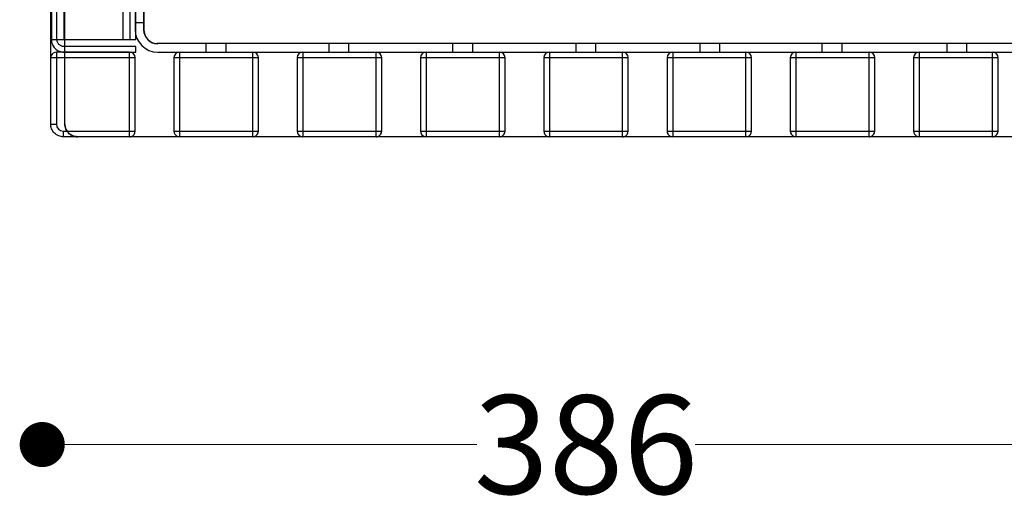
# Model space of a CAD drawing. Units: millimetres. Extents: x 10366 to 13995, y 24552 to 29685.
# Drawn here: x 10972 to 11322, y 28382 to 28555 of the extents above; entities that cross this region are included whole.
import ezdxf

# ---------------------------------------------------------------- set-up
doc = ezdxf.new("R2010")
doc.units = ezdxf.units.MM
doc.header["$LTSCALE"] = 3
doc.layers.add('Default', color=7, linetype='Continuous')
doc.layers.add('Hidden_lines', color=7, linetype='Continuous')
doc.styles.get("Standard").update_dxf_attribs({"font": 'arial.ttf'})
doc.dimstyles.new('MATEUSZ', dxfattribs={"dimtxt": 35, "dimasz": 16, "dimexe": 0.18, "dimexo": 0.0625, "dimgap": 0.09, "dimtad": 0, "dimdec": 0, "dimdsep": 46, "dimtxsty": 'Standard', "dimblk": 'DOT', "dimcen": 0.09, "dimse1": 1, "dimse2": 1, "dimadec": 0, "dimazin": 0, "dimtfac": 1, "dimtdec": 0, "dimtofl": 0, "dimtmove": 0, "dimatfit": 3, "dimfxl": 1, "dimtolj": 1, "dimtzin": 0, "dimlwd": 9, "dimlwe": 9, "dimarcsym": 0})

# ---------------------------------------------------------------- blocks, each defined once
blk = doc.blocks.new('_Dot')
at = {"color": 0, "linetype": 'ByBlock', "lineweight": -2}
blk.add_line((-0.5, 0), (-1, 0), dxfattribs=at)
at = {"color": 0, "linetype": 'ByBlock', "const_width": 0.5}
blk.add_lwpolyline([(-0.25, 0, 1), (0.25, 0, 1)], format="xyb", close=True, dxfattribs=at)
blk = doc.blocks.new('*D22')
at = {"color": 0, "lineweight": 9, "transparency": 16777216}
for p, q in [((10996.34, 28404.74), (11134.59, 28404.74)), ((11350.31, 28404.74), (11212.06, 28404.74))]:
    blk.add_line(p, q, dxfattribs=at)
at = {"layer": 'Defpoints', "color": 0, "transparency": 16777216}
for p in [(10980.34, 28576.73), (11366.31, 28576.73), (11366.31, 28404.74)]:
    blk.add_point(p, dxfattribs=at)
at = {"color": 0, "lineweight": 9, "transparency": 16777216, "xscale": 16, "yscale": 16, "zscale": 16, "rotation": 180}
blk.add_blockref('_Dot', (10980.34, 28404.74), dxfattribs=at)
at = {"color": 0, "lineweight": 9, "transparency": 16777216, "xscale": 16, "yscale": 16, "zscale": 16}
blk.add_blockref('_Dot', (11366.31, 28404.74), dxfattribs=at)
at = {"color": 0, "transparency": 16777216, "insert": (11173.32, 28404.74), "char_height": 35, "attachment_point": 5}
blk.add_mtext('\\A1;386', dxfattribs=at)

msp = doc.modelspace()

# ---------------------------------------------------------------- linework, layer by layer
at = {"layer": 'Default'}
for p, q in [((10983.34, 28518.42), (10983.34, 28676.11)), ((10988.36, 28518.44), (10988.36, 28676.21)), ((11358.8, 28513.95), (10987.83, 28513.95)), ((11353.8, 28513.95), (10992.85, 28513.95))]:
    msp.add_line(p, q, dxfattribs=at)
for points in [[(10987.83, 28513.95, 0), (10987.42, 28513.97, 0), (10987.01, 28514.03, 0), (10986.59, 28514.12, 0), (10986.17, 28514.27, 0), (10985.76, 28514.45, 0), (10985.37, 28514.68, 0), (10985, 28514.95, 0), (10984.65, 28515.26, 0), (10984.34, 28515.6, 0), (10984.07, 28515.97, 0), (10983.84, 28516.37, 0), (10983.65, 28516.77, 0), (10983.51, 28517.19, 0), (10983.41, 28517.61, 0), (10983.35, 28518.02, 0), (10983.34, 28518.42, 0)], [(10992.85, 28513.95, 0), (10992.39, 28513.98, 0), (10991.94, 28514.04, 0), (10991.51, 28514.16, 0), (10991.09, 28514.31, 0), (10990.68, 28514.51, 0), (10990.31, 28514.74, 0), (10989.95, 28515.01, 0), (10989.63, 28515.31, 0), (10989.34, 28515.63, 0), (10989.09, 28515.99, 0), (10988.87, 28516.36, 0), (10988.69, 28516.75, 0), (10988.54, 28517.16, 0), (10988.44, 28517.57, 0), (10988.38, 28518, 0), (10988.36, 28518.44, 0)], [(10988.36, 28518.44, 0), (10988.38, 28517.99, 0), (10988.45, 28517.54, 0), (10988.56, 28517.1, 0), (10988.72, 28516.68, 0), (10988.91, 28516.27, 0), (10989.15, 28515.9, 0), (10989.42, 28515.54, 0), (10989.72, 28515.22, 0), (10990.05, 28514.93, 0), (10990.4, 28514.67, 0), (10990.78, 28514.46, 0), (10991.18, 28514.27, 0), (10991.58, 28514.13, 0), (10992, 28514.03, 0), (10992.42, 28513.97, 0), (10992.85, 28513.95, 0)]]:
    msp.add_polyline3d(points, dxfattribs=at)
for centre, start, end in [((10985.34, 28541.95), 156.3285, 180), ((11011.34, 28515.95), 270, 286.715), ((11029.06, 28515.95), 249.151, 270), ((11055.06, 28515.95), 270, 284.472), ((11072.81, 28515.95), 249.7194, 270), ((11072.81, 28515.95), 254.3307, 270), ((11098.81, 28515.95), 270, 285.0317), ((11116.56, 28515.95), 250.3167, 270), ((11142.56, 28515.95), 270, 285.6195), ((11160.31, 28515.95), 250.8908, 270), ((11160.31, 28515.95), 255.4778, 270), ((11186.31, 28515.95), 270, 286.1682), ((11204.06, 28515.95), 251.5021, 270), ((11230.06, 28515.95), 270, 286.7513), ((11247.81, 28515.95), 252.0816, 270), ((11273.81, 28515.95), 270, 283.8583), ((11291.56, 28515.95), 249.1302, 270), ((11317.56, 28515.95), 270, 284.4503)]:
    msp.add_arc(centre, 2, start, end, dxfattribs=at)
at = {"layer": 'Hidden_lines'}
for p, q in [((10983.57, 28859.46), (10983.57, 28548.44)), ((10983.57, 28548.44), (10983.57, 28859.44)), ((10985.57, 28548.44), (10985.57, 28859.46)), ((10985.57, 28548.44), (10985.57, 28859.44)), ((10988.06, 28548.44), (10988.06, 28859.44)), ((11009.08, 28548.44), (11009.08, 28859.44)), ((11011.57, 28548.44), (11011.57, 28859.44)), ((11013.57, 28548.44), (11013.57, 28859.44)), ((11013.31, 28855.93), (11013.31, 28551.97)), ((11016.31, 28855.93), (11016.31, 28551.97)), ((11016.55, 28551.45), (11016.55, 28856.41)), ((11013.31, 28554.49), (11016.31, 28554.49)), ((10988.06, 28548.44), (11009.08, 28548.44)), ((11011.34, 28543.95), (10985.34, 28543.95)), ((11013.57, 28545.95), (10988.06, 28545.95)), ((10988.06, 28543.95), (11013.57, 28543.95)), ((11013.57, 28543.95), (11013.57, 28545.95)), ((11325.59, 28546.98), (11021.04, 28546.98)), ((11021.33, 28543.95), (11325.29, 28543.95)), ((11038.56, 28543.95), (11038.56, 28546.95)), ((11045.56, 28543.95), (11045.56, 28546.95)), ((11082.15, 28543.95), (11082.15, 28546.95)), ((11089.15, 28543.95), (11089.15, 28546.95)), ((11126.1, 28543.95), (11126.1, 28546.95)), ((11133.1, 28543.95), (11133.1, 28546.95)), ((11169.81, 28543.95), (11169.81, 28546.95)), ((11176.81, 28543.95), (11176.81, 28546.95)), ((11213.84, 28543.95), (11213.84, 28546.95)), ((11220.84, 28543.95), (11220.84, 28546.95)), ((11257.17, 28543.95), (11257.17, 28546.95)), ((11264.17, 28543.95), (11264.17, 28546.95)), ((11301.43, 28543.95), (11301.43, 28546.95)), ((11308.43, 28543.95), (11308.43, 28546.95)), ((11011.34, 28541.95), (10985.34, 28541.95)), ((10985.34, 28541.95), (10985.34, 28518.44)), ((11011.34, 28515.95), (11011.34, 28541.95)), ((11013.34, 28515.95), (11013.34, 28541.95)), ((11027.06, 28541.95), (11027.06, 28515.95)), ((11029.06, 28541.95), (11029.06, 28515.95)), ((11055.06, 28541.95), (11029.06, 28541.95)), ((11055.06, 28515.95), (11055.06, 28541.95)), ((11057.06, 28515.95), (11057.06, 28541.95)), ((11070.81, 28541.95), (11070.81, 28515.95)), ((11098.81, 28541.95), (11072.81, 28541.95)), ((11072.81, 28541.95), (11072.81, 28515.95)), ((11098.81, 28515.95), (11098.81, 28541.95)), ((11100.81, 28515.95), (11100.81, 28541.95)), ((11114.56, 28541.95), (11114.56, 28515.95)), ((11142.56, 28541.95), (11116.56, 28541.95)), ((11116.56, 28541.95), (11116.56, 28515.95)), ((11142.56, 28515.95), (11142.56, 28541.95)), ((11144.56, 28515.95), (11144.56, 28541.95)), ((11158.31, 28541.95), (11158.31, 28515.95)), ((11160.31, 28541.95), (11160.31, 28515.95)), ((11186.31, 28541.95), (11160.31, 28541.95)), ((11186.31, 28515.95), (11186.31, 28541.95)), ((11188.31, 28515.95), (11188.31, 28541.95)), ((11202.06, 28541.95), (11202.06, 28515.95)), ((11230.06, 28541.95), (11204.06, 28541.95)), ((11204.06, 28541.95), (11204.06, 28515.95)), ((11230.06, 28515.95), (11230.06, 28541.95)), ((11232.06, 28515.95), (11232.06, 28541.95)), ((11245.81, 28541.95), (11245.81, 28515.95)), ((11273.81, 28541.95), (11247.81, 28541.95)), ((11247.81, 28541.95), (11247.81, 28515.95)), ((11273.81, 28515.95), (11273.81, 28541.95)), ((11275.81, 28515.95), (11275.81, 28541.95)), ((11289.56, 28541.95), (11289.56, 28515.95)), ((11317.56, 28541.95), (11291.56, 28541.95)), ((11291.56, 28541.95), (11291.56, 28515.95)), ((11317.56, 28515.95), (11317.56, 28541.95)), ((11319.56, 28515.95), (11319.56, 28541.95)), ((10987.83, 28515.95), (11011.34, 28515.95)), ((11029.06, 28515.95), (11055.06, 28515.95)), ((11072.81, 28515.95), (11098.81, 28515.95)), ((11116.56, 28515.95), (11142.56, 28515.95)), ((11160.31, 28515.95), (11186.31, 28515.95)), ((11204.06, 28515.95), (11230.06, 28515.95)), ((11247.81, 28515.95), (11273.81, 28515.95)), ((11291.56, 28515.95), (11317.56, 28515.95))]:
    msp.add_line(p, q, dxfattribs=at)
for points in [[(11016.55, 28551.45, 0), (11016.56, 28551.05, 0), (11016.62, 28550.64, 0), (11016.72, 28550.22, 0), (11016.86, 28549.81, 0), (11017.05, 28549.4, 0), (11017.28, 28549.01, 0), (11017.55, 28548.64, 0), (11017.86, 28548.29, 0), (11018.21, 28547.98, 0), (11018.58, 28547.71, 0), (11018.97, 28547.48, 0), (11019.38, 28547.3, 0), (11019.8, 28547.16, 0), (11020.22, 28547.06, 0), (11020.63, 28547, 0), (11021.04, 28546.98, 0)], [(10983.57, 28548.44, 0), (10983.57, 28548.44, 0), (10983.57, 28548.44, 0), (10983.57, 28548.44, 0), (10983.57, 28548.44, 0), (10983.57, 28548.44, 0), (10983.57, 28548.44, 0), (10983.57, 28548.44, 0), (10983.57, 28548.44, 0), (10983.57, 28548.44, 0), (10983.57, 28548.44, 0), (10983.57, 28548.44, 0), (10983.57, 28548.44, 0), (10983.58, 28548.44, 0), (10983.6, 28548.44, 0), (10983.7, 28548.44, 0), (10984.12, 28548.44, 0), (10988.06, 28548.44, 0)], [(10983.57, 28548.44, 0), (10983.59, 28547.99, 0), (10983.66, 28547.55, 0), (10983.77, 28547.12, 0), (10983.92, 28546.7, 0), (10984.12, 28546.3, 0), (10984.35, 28545.92, 0), (10984.61, 28545.56, 0), (10984.91, 28545.24, 0), (10985.24, 28544.95, 0), (10985.6, 28544.69, 0), (10985.97, 28544.47, 0), (10986.37, 28544.28, 0), (10986.78, 28544.14, 0), (10987.2, 28544.04, 0), (10987.63, 28543.97, 0), (10988.06, 28543.95, 0)], [(10988.06, 28545.95, 0), (10987.81, 28545.97, 0), (10987.56, 28546, 0), (10987.32, 28546.06, 0), (10987.09, 28546.15, 0), (10986.87, 28546.26, 0), (10986.66, 28546.39, 0), (10986.46, 28546.53, 0), (10986.28, 28546.7, 0), (10986.12, 28546.88, 0), (10985.98, 28547.08, 0), (10985.85, 28547.29, 0), (10985.75, 28547.51, 0), (10985.67, 28547.73, 0), (10985.62, 28547.97, 0), (10985.58, 28548.2, 0), (10985.57, 28548.44, 0)], [(11009.08, 28548.44, 0), (11012.26, 28548.44, 0), (11013.26, 28548.44, 0), (11013.5, 28548.44, 0), (11013.55, 28548.44, 0), (11013.57, 28548.44, 0), (11013.57, 28548.44, 0), (11013.57, 28548.44, 0), (11013.57, 28548.44, 0), (11013.57, 28548.44, 0), (11013.57, 28548.44, 0), (11013.57, 28548.44, 0), (11013.57, 28548.44, 0), (11013.57, 28548.44, 0), (11013.57, 28548.44, 0), (11013.57, 28548.44, 0), (11013.57, 28548.44, 0), (11013.57, 28548.44, 0), (11013.57, 28548.44, 0)], [(10985.34, 28543.95, 0), (10985.34, 28543.95, 0), (10985.34, 28543.95, 0), (10985.34, 28543.95, 0), (10985.34, 28543.95, 0), (10985.34, 28543.95, 0), (10985.34, 28543.95, 0), (10985.34, 28543.95, 0), (10985.34, 28543.95, 0), (10985.34, 28543.95, 0), (10985.34, 28543.95, 0), (10985.34, 28543.95, 0), (10985.34, 28543.95, 0), (10985.34, 28543.94, 0), (10985.34, 28543.89, 0), (10985.34, 28543.71, 0), (10985.34, 28541.95, 0)], [(11011.34, 28541.95, 0), (11011.34, 28543.95, 0)], [(11029.06, 28543.95, 0), (11029.06, 28543.95, 0), (11029.06, 28543.95, 0), (11029.06, 28543.95, 0), (11029.06, 28543.95, 0), (11029.06, 28543.95, 0), (11029.06, 28543.95, 0), (11029.06, 28543.95, 0), (11029.06, 28543.95, 0), (11029.06, 28543.95, 0), (11029.06, 28543.95, 0), (11029.06, 28543.95, 0), (11029.06, 28543.95, 0), (11029.06, 28543.94, 0), (11029.06, 28543.89, 0), (11029.06, 28543.71, 0), (11029.06, 28541.95, 0)], [(11055.06, 28541.95, 0), (11055.06, 28543.95, 0)], [(11072.81, 28543.95, 0), (11072.81, 28543.95, 0), (11072.81, 28543.95, 0), (11072.81, 28543.95, 0), (11072.81, 28543.95, 0), (11072.81, 28543.95, 0), (11072.81, 28543.95, 0), (11072.81, 28543.95, 0), (11072.81, 28543.95, 0), (11072.81, 28543.95, 0), (11072.81, 28543.95, 0), (11072.81, 28543.95, 0), (11072.81, 28543.95, 0), (11072.81, 28543.94, 0), (11072.81, 28543.89, 0), (11072.81, 28543.71, 0), (11072.81, 28541.95, 0)], [(11098.81, 28541.95, 0), (11098.81, 28543.95, 0)], [(11116.56, 28543.95, 0), (11116.56, 28543.95, 0), (11116.56, 28543.95, 0), (11116.56, 28543.95, 0), (11116.56, 28543.95, 0), (11116.56, 28543.95, 0), (11116.56, 28543.95, 0), (11116.56, 28543.95, 0), (11116.56, 28543.95, 0), (11116.56, 28543.95, 0), (11116.56, 28543.95, 0), (11116.56, 28543.95, 0), (11116.56, 28543.95, 0), (11116.56, 28543.94, 0), (11116.56, 28543.89, 0), (11116.56, 28543.71, 0), (11116.56, 28541.95, 0)], [(11142.56, 28541.95, 0), (11142.56, 28543.95, 0)], [(11160.31, 28543.95, 0), (11160.31, 28543.95, 0), (11160.31, 28543.95, 0), (11160.31, 28543.95, 0), (11160.31, 28543.95, 0), (11160.31, 28543.95, 0), (11160.31, 28543.95, 0), (11160.31, 28543.95, 0), (11160.31, 28543.95, 0), (11160.31, 28543.95, 0), (11160.31, 28543.95, 0), (11160.31, 28543.95, 0), (11160.31, 28543.95, 0), (11160.31, 28543.94, 0), (11160.31, 28543.89, 0), (11160.31, 28543.71, 0), (11160.31, 28541.95, 0)], [(11186.31, 28541.95, 0), (11186.31, 28543.95, 0)], [(11204.06, 28543.95, 0), (11204.06, 28543.95, 0), (11204.06, 28543.95, 0), (11204.06, 28543.95, 0), (11204.06, 28543.95, 0), (11204.06, 28543.95, 0), (11204.06, 28543.95, 0), (11204.06, 28543.95, 0), (11204.06, 28543.95, 0), (11204.06, 28543.95, 0), (11204.06, 28543.95, 0), (11204.06, 28543.95, 0), (11204.06, 28543.95, 0), (11204.06, 28543.94, 0), (11204.06, 28543.89, 0), (11204.06, 28543.71, 0), (11204.06, 28541.95, 0)], [(11230.06, 28541.95, 0), (11230.06, 28543.95, 0)], [(11247.81, 28543.95, 0), (11247.81, 28543.95, 0), (11247.81, 28543.95, 0), (11247.81, 28543.95, 0), (11247.81, 28543.95, 0), (11247.81, 28543.95, 0), (11247.81, 28543.95, 0), (11247.81, 28543.95, 0), (11247.81, 28543.95, 0), (11247.81, 28543.95, 0), (11247.81, 28543.95, 0), (11247.81, 28543.95, 0), (11247.81, 28543.95, 0), (11247.81, 28543.94, 0), (11247.81, 28543.89, 0), (11247.81, 28543.71, 0), (11247.81, 28541.95, 0)], [(11273.81, 28541.95, 0), (11273.81, 28543.95, 0)], [(11291.56, 28543.95, 0), (11291.56, 28543.95, 0), (11291.56, 28543.95, 0), (11291.56, 28543.95, 0), (11291.56, 28543.95, 0), (11291.56, 28543.95, 0), (11291.56, 28543.95, 0), (11291.56, 28543.95, 0), (11291.56, 28543.95, 0), (11291.56, 28543.95, 0), (11291.56, 28543.95, 0), (11291.56, 28543.95, 0), (11291.56, 28543.95, 0), (11291.56, 28543.94, 0), (11291.56, 28543.89, 0), (11291.56, 28543.71, 0), (11291.56, 28541.95, 0)], [(11317.56, 28541.95, 0), (11317.56, 28543.95, 0)], [(10985.34, 28541.95, 0), (10983.34, 28541.95, 0)], [(11013.34, 28541.95, 0), (11013.34, 28541.95, 0), (11013.34, 28541.95, 0), (11013.34, 28541.95, 0), (11013.34, 28541.95, 0), (11013.34, 28541.95, 0), (11013.34, 28541.95, 0), (11013.34, 28541.95, 0), (11013.34, 28541.95, 0), (11013.34, 28541.95, 0), (11013.34, 28541.95, 0), (11013.34, 28541.95, 0), (11013.33, 28541.95, 0), (11013.32, 28541.95, 0), (11013.28, 28541.95, 0), (11013.09, 28541.95, 0), (11011.34, 28541.95, 0)], [(11029.06, 28541.95, 0), (11027.06, 28541.95, 0)], [(11057.06, 28541.95, 0), (11057.06, 28541.95, 0), (11057.06, 28541.95, 0), (11057.06, 28541.95, 0), (11057.06, 28541.95, 0), (11057.06, 28541.95, 0), (11057.06, 28541.95, 0), (11057.06, 28541.95, 0), (11057.06, 28541.95, 0), (11057.06, 28541.95, 0), (11057.06, 28541.95, 0), (11057.06, 28541.95, 0), (11057.06, 28541.95, 0), (11057.06, 28541.95, 0), (11057.05, 28541.95, 0), (11057, 28541.95, 0), (11056.82, 28541.95, 0), (11055.06, 28541.95, 0)], [(11072.81, 28541.95, 0), (11070.81, 28541.95, 0)], [(11100.81, 28541.95, 0), (11100.81, 28541.95, 0), (11100.81, 28541.95, 0), (11100.81, 28541.95, 0), (11100.81, 28541.95, 0), (11100.81, 28541.95, 0), (11100.81, 28541.95, 0), (11100.81, 28541.95, 0), (11100.81, 28541.95, 0), (11100.81, 28541.95, 0), (11100.81, 28541.95, 0), (11100.81, 28541.95, 0), (11100.81, 28541.95, 0), (11100.81, 28541.95, 0), (11100.8, 28541.95, 0), (11100.75, 28541.95, 0), (11100.57, 28541.95, 0), (11098.81, 28541.95, 0)], [(11116.56, 28541.95, 0), (11114.56, 28541.95, 0)], [(11144.56, 28541.95, 0), (11144.56, 28541.95, 0), (11144.56, 28541.95, 0), (11144.56, 28541.95, 0), (11144.56, 28541.95, 0), (11144.56, 28541.95, 0), (11144.56, 28541.95, 0), (11144.56, 28541.95, 0), (11144.56, 28541.95, 0), (11144.56, 28541.95, 0), (11144.56, 28541.95, 0), (11144.56, 28541.95, 0), (11144.56, 28541.95, 0), (11144.56, 28541.95, 0), (11144.55, 28541.95, 0), (11144.5, 28541.95, 0), (11144.32, 28541.95, 0), (11142.56, 28541.95, 0)], [(11160.31, 28541.95, 0), (11158.31, 28541.95, 0)], [(11188.31, 28541.95, 0), (11188.31, 28541.95, 0), (11188.31, 28541.95, 0), (11188.31, 28541.95, 0), (11188.31, 28541.95, 0), (11188.31, 28541.95, 0), (11188.31, 28541.95, 0), (11188.31, 28541.95, 0), (11188.31, 28541.95, 0), (11188.31, 28541.95, 0), (11188.31, 28541.95, 0), (11188.31, 28541.95, 0), (11188.31, 28541.95, 0), (11188.31, 28541.95, 0), (11188.3, 28541.95, 0), (11188.25, 28541.95, 0), (11188.07, 28541.95, 0), (11186.31, 28541.95, 0)], [(11204.06, 28541.95, 0), (11202.06, 28541.95, 0)], [(11232.06, 28541.95, 0), (11232.06, 28541.95, 0), (11232.06, 28541.95, 0), (11232.06, 28541.95, 0), (11232.06, 28541.95, 0), (11232.06, 28541.95, 0), (11232.06, 28541.95, 0), (11232.06, 28541.95, 0), (11232.06, 28541.95, 0), (11232.06, 28541.95, 0), (11232.06, 28541.95, 0), (11232.06, 28541.95, 0), (11232.06, 28541.95, 0), (11232.06, 28541.95, 0), (11232.05, 28541.95, 0), (11232, 28541.95, 0), (11231.82, 28541.95, 0), (11230.06, 28541.95, 0)], [(11247.81, 28541.95, 0), (11245.81, 28541.95, 0)], [(11275.81, 28541.95, 0), (11275.81, 28541.95, 0), (11275.81, 28541.95, 0), (11275.81, 28541.95, 0), (11275.81, 28541.95, 0), (11275.81, 28541.95, 0), (11275.81, 28541.95, 0), (11275.81, 28541.95, 0), (11275.81, 28541.95, 0), (11275.81, 28541.95, 0), (11275.81, 28541.95, 0), (11275.81, 28541.95, 0), (11275.81, 28541.95, 0), (11275.81, 28541.95, 0), (11275.8, 28541.95, 0), (11275.75, 28541.95, 0), (11275.57, 28541.95, 0), (11273.81, 28541.95, 0)], [(11291.56, 28541.95, 0), (11289.56, 28541.95, 0)], [(11319.56, 28541.95, 0), (11319.56, 28541.95, 0), (11319.56, 28541.95, 0), (11319.56, 28541.95, 0), (11319.56, 28541.95, 0), (11319.56, 28541.95, 0), (11319.56, 28541.95, 0), (11319.56, 28541.95, 0), (11319.56, 28541.95, 0), (11319.56, 28541.95, 0), (11319.56, 28541.95, 0), (11319.56, 28541.95, 0), (11319.56, 28541.95, 0), (11319.56, 28541.95, 0), (11319.55, 28541.95, 0), (11319.5, 28541.95, 0), (11319.32, 28541.95, 0), (11317.56, 28541.95, 0)], [(10983.34, 28518.44, 0), (10983.34, 28518.44, 0), (10983.34, 28518.44, 0), (10983.34, 28518.44, 0), (10983.34, 28518.44, 0), (10983.34, 28518.44, 0), (10983.34, 28518.44, 0), (10983.34, 28518.44, 0), (10983.34, 28518.44, 0), (10983.34, 28518.44, 0), (10983.34, 28518.44, 0), (10983.34, 28518.44, 0), (10983.34, 28518.44, 0), (10983.34, 28518.44, 0), (10983.35, 28518.44, 0), (10983.39, 28518.44, 0), (10983.58, 28518.44, 0), (10985.34, 28518.44, 0)], [(10987.83, 28513.95, 0), (10987.83, 28513.95, 0), (10987.83, 28513.95, 0), (10987.83, 28513.95, 0), (10987.83, 28513.95, 0), (10987.83, 28513.95, 0), (10987.83, 28513.95, 0), (10987.83, 28513.95, 0), (10987.83, 28513.95, 0), (10987.83, 28513.95, 0), (10987.83, 28513.95, 0), (10987.83, 28513.95, 0), (10987.83, 28513.95, 0), (10987.83, 28513.96, 0), (10987.83, 28513.97, 0), (10987.83, 28514.01, 0), (10987.83, 28514.2, 0), (10987.83, 28515.95, 0)], [(11011.34, 28513.95, 0), (11011.34, 28513.95, 0), (11011.34, 28513.95, 0), (11011.34, 28513.95, 0), (11011.34, 28513.95, 0), (11011.34, 28513.95, 0), (11011.34, 28513.95, 0), (11011.34, 28513.95, 0), (11011.34, 28513.95, 0), (11011.34, 28513.95, 0), (11011.34, 28513.95, 0), (11011.34, 28513.95, 0), (11011.34, 28513.95, 0), (11011.34, 28513.96, 0), (11011.34, 28513.97, 0), (11011.34, 28514.01, 0), (11011.34, 28514.2, 0), (11011.34, 28515.95, 0)], [(11011.34, 28515.95, 0), (11013.34, 28515.95, 0)], [(11027.06, 28515.95, 0), (11027.06, 28515.95, 0), (11027.06, 28515.95, 0), (11027.06, 28515.95, 0), (11027.06, 28515.95, 0), (11027.06, 28515.95, 0), (11027.06, 28515.95, 0), (11027.06, 28515.95, 0), (11027.06, 28515.95, 0), (11027.06, 28515.95, 0), (11027.06, 28515.95, 0), (11027.06, 28515.95, 0), (11027.06, 28515.95, 0), (11027.07, 28515.95, 0), (11027.08, 28515.95, 0), (11027.12, 28515.95, 0), (11027.31, 28515.95, 0), (11029.06, 28515.95, 0)], [(11029.06, 28515.95, 0), (11029.06, 28513.95, 0)], [(11055.06, 28515.95, 0), (11057.06, 28515.95, 0)], [(11055.06, 28513.95, 0), (11055.06, 28513.95, 0), (11055.06, 28513.95, 0), (11055.06, 28513.95, 0), (11055.06, 28513.95, 0), (11055.06, 28513.95, 0), (11055.06, 28513.95, 0), (11055.06, 28513.95, 0), (11055.06, 28513.95, 0), (11055.06, 28513.95, 0), (11055.06, 28513.95, 0), (11055.06, 28513.95, 0), (11055.06, 28513.95, 0), (11055.06, 28513.96, 0), (11055.06, 28513.97, 0), (11055.06, 28514.01, 0), (11055.06, 28514.2, 0), (11055.06, 28515.95, 0)], [(11070.81, 28515.95, 0), (11070.81, 28515.95, 0), (11070.81, 28515.95, 0), (11070.81, 28515.95, 0), (11070.81, 28515.95, 0), (11070.81, 28515.95, 0), (11070.81, 28515.95, 0), (11070.81, 28515.95, 0), (11070.81, 28515.95, 0), (11070.81, 28515.95, 0), (11070.81, 28515.95, 0), (11070.81, 28515.95, 0), (11070.81, 28515.95, 0), (11070.82, 28515.95, 0), (11070.83, 28515.95, 0), (11070.87, 28515.95, 0), (11071.06, 28515.95, 0), (11072.81, 28515.95, 0)], [(11072.81, 28515.95, 0), (11072.81, 28513.95, 0)], [(11098.81, 28513.95, 0), (11098.81, 28513.95, 0), (11098.81, 28513.95, 0), (11098.81, 28513.95, 0), (11098.81, 28513.95, 0), (11098.81, 28513.95, 0), (11098.81, 28513.95, 0), (11098.81, 28513.95, 0), (11098.81, 28513.95, 0), (11098.81, 28513.95, 0), (11098.81, 28513.95, 0), (11098.81, 28513.95, 0), (11098.81, 28513.95, 0), (11098.81, 28513.96, 0), (11098.81, 28513.97, 0), (11098.81, 28514.01, 0), (11098.81, 28514.2, 0), (11098.81, 28515.95, 0)], [(11098.81, 28515.95, 0), (11100.81, 28515.95, 0)], [(11114.56, 28515.95, 0), (11114.56, 28515.95, 0), (11114.56, 28515.95, 0), (11114.56, 28515.95, 0), (11114.56, 28515.95, 0), (11114.56, 28515.95, 0), (11114.56, 28515.95, 0), (11114.56, 28515.95, 0), (11114.56, 28515.95, 0), (11114.56, 28515.95, 0), (11114.56, 28515.95, 0), (11114.56, 28515.95, 0), (11114.56, 28515.95, 0), (11114.57, 28515.95, 0), (11114.58, 28515.95, 0), (11114.62, 28515.95, 0), (11114.81, 28515.95, 0), (11116.56, 28515.95, 0)], [(11116.56, 28515.95, 0), (11116.56, 28513.95, 0)], [(11142.56, 28513.95, 0), (11142.56, 28513.95, 0), (11142.56, 28513.95, 0), (11142.56, 28513.95, 0), (11142.56, 28513.95, 0), (11142.56, 28513.95, 0), (11142.56, 28513.95, 0), (11142.56, 28513.95, 0), (11142.56, 28513.95, 0), (11142.56, 28513.95, 0), (11142.56, 28513.95, 0), (11142.56, 28513.95, 0), (11142.56, 28513.95, 0), (11142.56, 28513.96, 0), (11142.56, 28513.97, 0), (11142.56, 28514.01, 0), (11142.56, 28514.2, 0), (11142.56, 28515.95, 0)], [(11142.56, 28515.95, 0), (11144.56, 28515.95, 0)], [(11158.31, 28515.95, 0), (11158.31, 28515.95, 0), (11158.31, 28515.95, 0), (11158.31, 28515.95, 0), (11158.31, 28515.95, 0), (11158.31, 28515.95, 0), (11158.31, 28515.95, 0), (11158.31, 28515.95, 0), (11158.31, 28515.95, 0), (11158.31, 28515.95, 0), (11158.31, 28515.95, 0), (11158.31, 28515.95, 0), (11158.31, 28515.95, 0), (11158.32, 28515.95, 0), (11158.33, 28515.95, 0), (11158.37, 28515.95, 0), (11158.56, 28515.95, 0), (11160.31, 28515.95, 0)], [(11160.31, 28515.95, 0), (11160.31, 28513.95, 0)], [(11186.31, 28513.95, 0), (11186.31, 28513.95, 0), (11186.31, 28513.95, 0), (11186.31, 28513.95, 0), (11186.31, 28513.95, 0), (11186.31, 28513.95, 0), (11186.31, 28513.95, 0), (11186.31, 28513.95, 0), (11186.31, 28513.95, 0), (11186.31, 28513.95, 0), (11186.31, 28513.95, 0), (11186.31, 28513.95, 0), (11186.31, 28513.95, 0), (11186.31, 28513.96, 0), (11186.31, 28513.97, 0), (11186.31, 28514.01, 0), (11186.31, 28514.2, 0), (11186.31, 28515.95, 0)], [(11186.31, 28515.95, 0), (11188.31, 28515.95, 0)], [(11202.06, 28515.95, 0), (11202.06, 28515.95, 0), (11202.06, 28515.95, 0), (11202.06, 28515.95, 0), (11202.06, 28515.95, 0), (11202.06, 28515.95, 0), (11202.06, 28515.95, 0), (11202.06, 28515.95, 0), (11202.06, 28515.95, 0), (11202.06, 28515.95, 0), (11202.06, 28515.95, 0), (11202.06, 28515.95, 0), (11202.06, 28515.95, 0), (11202.07, 28515.95, 0), (11202.08, 28515.95, 0), (11202.12, 28515.95, 0), (11202.31, 28515.95, 0), (11204.06, 28515.95, 0)], [(11204.06, 28515.95, 0), (11204.06, 28513.95, 0)], [(11230.06, 28513.95, 0), (11230.06, 28513.95, 0), (11230.06, 28513.95, 0), (11230.06, 28513.95, 0), (11230.06, 28513.95, 0), (11230.06, 28513.95, 0), (11230.06, 28513.95, 0), (11230.06, 28513.95, 0), (11230.06, 28513.95, 0), (11230.06, 28513.95, 0), (11230.06, 28513.95, 0), (11230.06, 28513.95, 0), (11230.06, 28513.95, 0), (11230.06, 28513.96, 0), (11230.06, 28513.97, 0), (11230.06, 28514.01, 0), (11230.06, 28514.2, 0), (11230.06, 28515.95, 0)], [(11230.06, 28515.95, 0), (11232.06, 28515.95, 0)], [(11245.81, 28515.95, 0), (11245.81, 28515.95, 0), (11245.81, 28515.95, 0), (11245.81, 28515.95, 0), (11245.81, 28515.95, 0), (11245.81, 28515.95, 0), (11245.81, 28515.95, 0), (11245.81, 28515.95, 0), (11245.81, 28515.95, 0), (11245.81, 28515.95, 0), (11245.81, 28515.95, 0), (11245.81, 28515.95, 0), (11245.81, 28515.95, 0), (11245.82, 28515.95, 0), (11245.83, 28515.95, 0), (11245.87, 28515.95, 0), (11246.06, 28515.95, 0), (11247.81, 28515.95, 0)], [(11247.81, 28515.95, 0), (11247.81, 28513.95, 0)], [(11273.81, 28515.95, 0), (11275.81, 28515.95, 0)], [(11273.81, 28513.95, 0), (11273.81, 28513.95, 0), (11273.81, 28513.95, 0), (11273.81, 28513.95, 0), (11273.81, 28513.95, 0), (11273.81, 28513.95, 0), (11273.81, 28513.95, 0), (11273.81, 28513.95, 0), (11273.81, 28513.95, 0), (11273.81, 28513.95, 0), (11273.81, 28513.95, 0), (11273.81, 28513.95, 0), (11273.81, 28513.95, 0), (11273.81, 28513.96, 0), (11273.81, 28513.97, 0), (11273.81, 28514.01, 0), (11273.81, 28514.2, 0), (11273.81, 28515.95, 0)], [(11289.56, 28515.95, 0), (11289.56, 28515.95, 0), (11289.56, 28515.95, 0), (11289.56, 28515.95, 0), (11289.56, 28515.95, 0), (11289.56, 28515.95, 0), (11289.56, 28515.95, 0), (11289.56, 28515.95, 0), (11289.56, 28515.95, 0), (11289.56, 28515.95, 0), (11289.56, 28515.95, 0), (11289.56, 28515.95, 0), (11289.56, 28515.95, 0), (11289.57, 28515.95, 0), (11289.58, 28515.95, 0), (11289.62, 28515.95, 0), (11289.81, 28515.95, 0), (11291.56, 28515.95, 0)], [(11291.56, 28515.95, 0), (11291.56, 28513.95, 0)], [(11317.56, 28515.95, 0), (11319.56, 28515.95, 0)], [(11317.56, 28513.95, 0), (11317.56, 28513.95, 0), (11317.56, 28513.95, 0), (11317.56, 28513.95, 0), (11317.56, 28513.95, 0), (11317.56, 28513.95, 0), (11317.56, 28513.95, 0), (11317.56, 28513.95, 0), (11317.56, 28513.95, 0), (11317.56, 28513.95, 0), (11317.56, 28513.95, 0), (11317.56, 28513.95, 0), (11317.56, 28513.95, 0), (11317.56, 28513.96, 0), (11317.56, 28513.97, 0), (11317.56, 28514.01, 0), (11317.56, 28514.2, 0), (11317.56, 28515.95, 0)]]:
    msp.add_polyline3d(points, dxfattribs=at)
for centre, radius, start, end in [((11021.33, 28551.97), 8.02, 180, 270), ((11021.33, 28551.97), 5.02, 180, 270), ((10985.34, 28541.95), 2, 90, 156.3285), ((11011.34, 28541.95), 2, 0, 90), ((11029.06, 28541.95), 2, 90, 180), ((11055.06, 28541.95), 2, 0, 90), ((11072.81, 28541.95), 2, 90, 180), ((11098.81, 28541.95), 2, 0, 90), ((11116.56, 28541.95), 2, 90, 180), ((11142.56, 28541.95), 2, 0, 90), ((11160.31, 28541.95), 2, 90, 180), ((11186.31, 28541.95), 2, 0, 90), ((11204.06, 28541.95), 2, 90, 180), ((11230.06, 28541.95), 2, 0, 90), ((11247.81, 28541.95), 2, 90, 180), ((11273.81, 28541.95), 2, 0, 90), ((11291.56, 28541.95), 2, 90, 180), ((11317.56, 28541.95), 2, 0, 90), ((10987.83, 28518.44), 2.49, 180, 270), ((11011.34, 28515.95), 2, 286.715, 0), ((11029.06, 28515.95), 2, 180, 249.151), ((11055.06, 28515.95), 2, 284.472, 0), ((11072.81, 28515.95), 2, 180, 249.7194), ((11072.81, 28515.95), 2, 180, 254.3307), ((11098.81, 28515.95), 2, 285.0317, 0), ((11116.56, 28515.95), 2, 180, 250.3167), ((11142.56, 28515.95), 2, 285.6195, 0), ((11160.31, 28515.95), 2, 180, 255.4778), ((11160.31, 28515.95), 2, 180, 250.8908), ((11186.31, 28515.95), 2, 286.1682, 0), ((11204.06, 28515.95), 2, 180, 251.5021), ((11230.06, 28515.95), 2, 286.7513, 0), ((11247.81, 28515.95), 2, 180, 252.0816), ((11273.81, 28515.95), 2, 283.8583, 0), ((11291.56, 28515.95), 2, 180, 249.1302), ((11317.56, 28515.95), 2, 284.4503, 0)]:
    msp.add_arc(centre, radius, start, end, dxfattribs=at)

# ---------------------------------------------------------------- dimensions: what is measured, and where the dimension line sits
dim = msp.add_linear_dim(base=(11366.31, 28404.74), p1=(10980.34, 28576.73), p2=(11366.31, 28576.73), dimstyle='MATEUSZ')
dim.commit()
dim.dimension.update_dxf_attribs({"geometry": '*D22', "text_midpoint": (11173.32, 28404.74)})

doc.saveas('drawing.dxf')
